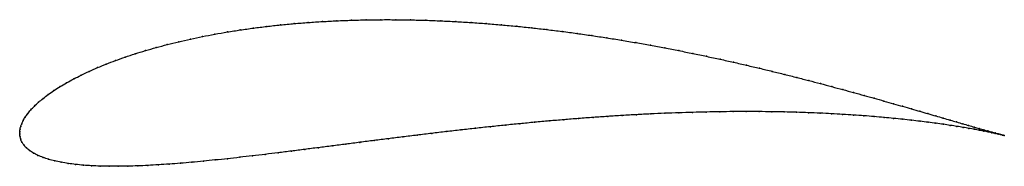
# Model space of a CAD drawing. Units: metres. Extents: x 0 to 1, y -0.034 to 0.115.
import ezdxf

# ---------------------------------------------------------------- set-up
doc = ezdxf.new("R2010")
doc.units = ezdxf.units.M

msp = doc.modelspace()

# ---------------------------------------------------------------- linework, layer by layer
at = {"color": 1}
msp.add_open_spline([(0.99996, -0.0024), (0.99907, -0.00218), (0.99711, -0.00167), (0.99368, -0.00074), (0.99067, 0.00008), (0.98724, 0.00103), (0.98338, 0.00211), (0.9791, 0.00332), (0.97441, 0.00466), (0.96931, 0.00612), (0.9638, 0.00771), (0.95789, 0.00943), (0.95158, 0.01126), (0.94488, 0.01322), (0.93779, 0.01529), (0.93032, 0.01747), (0.92247, 0.01976), (0.91425, 0.02215), (0.90567, 0.02464), (0.89674, 0.02722), (0.88745, 0.02988), (0.87782, 0.03263), (0.86785, 0.03544), (0.85756, 0.03833), (0.84694, 0.04127), (0.83601, 0.04426), (0.82477, 0.0473), (0.81324, 0.05037), (0.80142, 0.05346), (0.78932, 0.05658), (0.77695, 0.0597), (0.76432, 0.06282), (0.75143, 0.06593), (0.73831, 0.06903), (0.72495, 0.0721), (0.71138, 0.07513), (0.69759, 0.07811), (0.68361, 0.08104), (0.66944, 0.08391), (0.6551, 0.0867), (0.64059, 0.08941), (0.62593, 0.09203), (0.61113, 0.09454), (0.59621, 0.09695), (0.58117, 0.09925), (0.56603, 0.10142), (0.55081, 0.10346), (0.53552, 0.10536), (0.52017, 0.10711), (0.50477, 0.10871), (0.48935, 0.11016), (0.47391, 0.11143), (0.45847, 0.11254), (0.44305, 0.11348), (0.42766, 0.11423), (0.41231, 0.11481), (0.39703, 0.1152), (0.38182, 0.1154), (0.3667, 0.11541), (0.35169, 0.11522), (0.3368, 0.11485), (0.32206, 0.11428), (0.30746, 0.11351), (0.29304, 0.11256), (0.27879, 0.11141), (0.26475, 0.11008), (0.25093, 0.10855), (0.23733, 0.10684), (0.22398, 0.10496), (0.21089, 0.10289), (0.19807, 0.10066), (0.18554, 0.09825), (0.17331, 0.09569), (0.16139, 0.09297), (0.14981, 0.09011), (0.13856, 0.0871), (0.12767, 0.08396), (0.11715, 0.0807), (0.10701, 0.07732), (0.09725, 0.07383), (0.0879, 0.07025), (0.07896, 0.06657), (0.07045, 0.06282), (0.06238, 0.059), (0.05475, 0.05512), (0.04758, 0.0512), (0.04088, 0.04724), (0.03466, 0.04325), (0.02893, 0.03926), (0.0237, 0.03528), (0.01898, 0.03132), (0.01479, 0.0274), (0.01114, 0.02355), (0.00802, 0.01979), (0.00546, 0.01615), (0.00343, 0.01269), (0.00193, 0.00945), (0.00092, 0.00651), (0.00032, 0.00386), (0.00004, 0.00184), (-0.00001, -0.00061), (-0.00001, 0.0006), (0.00003, -0.00179), (0.00032, -0.00375), (0.00097, -0.00632), (0.00217, -0.0091), (0.00403, -0.01203), (0.00662, -0.01496), (0.00992, -0.01776), (0.01389, -0.02036), (0.01848, -0.02272), (0.02364, -0.02485), (0.02933, -0.02673), (0.0355, -0.02836), (0.04214, -0.02977), (0.04922, -0.03096), (0.05672, -0.03192), (0.06463, -0.03269), (0.07293, -0.03325), (0.0816, -0.03363), (0.09064, -0.03382), (0.10003, -0.03384), (0.10976, -0.03369), (0.11982, -0.03339), (0.1302, -0.03292), (0.14089, -0.03232), (0.15188, -0.03158), (0.16316, -0.0307), (0.17472, -0.02971), (0.18654, -0.0286), (0.19862, -0.02739), (0.21095, -0.02608), (0.22352, -0.02467), (0.23632, -0.02319), (0.24933, -0.02164), (0.26255, -0.02002), (0.27596, -0.01834), (0.28956, -0.01662), (0.30333, -0.01485), (0.31726, -0.01306), (0.33135, -0.01124), (0.34558, -0.00941), (0.35993, -0.00757), (0.3744, -0.00573), (0.38898, -0.0039), (0.40365, -0.00209), (0.4184, -0.0003), (0.43322, 0.00145), (0.4481, 0.00317), (0.46302, 0.00484), (0.47798, 0.00647), (0.49295, 0.00803), (0.50793, 0.00953), (0.5229, 0.01097), (0.53786, 0.01233), (0.55278, 0.01361), (0.56766, 0.01481), (0.58247, 0.01593), (0.59722, 0.01696), (0.61188, 0.01789), (0.62645, 0.01873), (0.6409, 0.01947), (0.65523, 0.02012), (0.66942, 0.02067), (0.68346, 0.02111), (0.69734, 0.02146), (0.71105, 0.02171), (0.72457, 0.02185), (0.73788, 0.0219), (0.75099, 0.02186), (0.76387, 0.02172), (0.77651, 0.02149), (0.78891, 0.02117), (0.80104, 0.02076), (0.81291, 0.02028), (0.82449, 0.01972), (0.83579, 0.01908), (0.84678, 0.01838), (0.85746, 0.01761), (0.86782, 0.01679), (0.87785, 0.01592), (0.88754, 0.015), (0.89688, 0.01404), (0.90586, 0.01306), (0.91448, 0.01204), (0.92274, 0.01101), (0.93061, 0.00996), (0.9381, 0.00891), (0.9452, 0.00786), (0.95191, 0.00682), (0.95821, 0.0058), (0.96411, 0.0048), (0.9696, 0.00383), (0.97467, 0.0029), (0.97933, 0.00201), (0.98356, 0.00118), (0.98738, 0.0004), (0.99077, -0.00032), (0.99373, -0.00096), (0.9971, -0.00172), (0.99899, -0.00217), (0.99996, -0.0024)], degree=3, knots=[0, 0, 0, 0, 0.00995, 0.014925, 0.0199, 0.024876, 0.029851, 0.034826, 0.039801, 0.044776, 0.049751, 0.054726, 0.059701, 0.064677, 0.069652, 0.074627, 0.079602, 0.084577, 0.089552, 0.094527, 0.099502, 0.104478, 0.109453, 0.114428, 0.119403, 0.124378, 0.129353, 0.134328, 0.139303, 0.144279, 0.149254, 0.154229, 0.159204, 0.164179, 0.169154, 0.174129, 0.179104, 0.18408, 0.189055, 0.19403, 0.199005, 0.20398, 0.208955, 0.21393, 0.218905, 0.223881, 0.228856, 0.233831, 0.238806, 0.243781, 0.248756, 0.253731, 0.258706, 0.263682, 0.268657, 0.273632, 0.278607, 0.283582, 0.288557, 0.293532, 0.298507, 0.303483, 0.308458, 0.313433, 0.318408, 0.323383, 0.328358, 0.333333, 0.338308, 0.343284, 0.348259, 0.353234, 0.358209, 0.363184, 0.368159, 0.373134, 0.378109, 0.383085, 0.38806, 0.393035, 0.39801, 0.402985, 0.40796, 0.412935, 0.41791, 0.422886, 0.427861, 0.432836, 0.437811, 0.442786, 0.447761, 0.452736, 0.457711, 0.462687, 0.467662, 0.472637, 0.477612, 0.482587, 0.487562, 0.492537, 0.497512, 0.502488, 0.507463, 0.512438, 0.517413, 0.522388, 0.527363, 0.532338, 0.537313, 0.542289, 0.547264, 0.552239, 0.557214, 0.562189, 0.567164, 0.572139, 0.577114, 0.58209, 0.587065, 0.59204, 0.597015, 0.60199, 0.606965, 0.61194, 0.616915, 0.621891, 0.626866, 0.631841, 0.636816, 0.641791, 0.646766, 0.651741, 0.656716, 0.661692, 0.666667, 0.671642, 0.676617, 0.681592, 0.686567, 0.691542, 0.696517, 0.701493, 0.706468, 0.711443, 0.716418, 0.721393, 0.726368, 0.731343, 0.736318, 0.741294, 0.746269, 0.751244, 0.756219, 0.761194, 0.766169, 0.771144, 0.776119, 0.781095, 0.78607, 0.791045, 0.79602, 0.800995, 0.80597, 0.810945, 0.81592, 0.820896, 0.825871, 0.830846, 0.835821, 0.840796, 0.845771, 0.850746, 0.855721, 0.860697, 0.865672, 0.870647, 0.875622, 0.880597, 0.885572, 0.890547, 0.895522, 0.900498, 0.905473, 0.910448, 0.915423, 0.920398, 0.925373, 0.930348, 0.935323, 0.940299, 0.945274, 0.950249, 0.955224, 0.960199, 0.965174, 0.970149, 0.975124, 0.9801, 0.985075, 0.99005, 1, 1, 1, 1], dxfattribs=at)
for p in [(0.26479, 0.11004), (0.27883, 0.11138), (0.29307, 0.11253), (0.30749, 0.11348), (0.32208, 0.11425), (0.33683, 0.11481), (0.35171, 0.11519), (0.36672, 0.11537), (0.38183, 0.11536), (0.39704, 0.11516), (0.41232, 0.11478), (0.42767, 0.1142), (0.44306, 0.11345), (0.45848, 0.11251), (0.47391, 0.11141), (0.48935, 0.11013), (0.19812, 0.10063), (0.21093, 0.10286), (0.22402, 0.10493), (0.23737, 0.10681), (0.25097, 0.10852), (0.50477, 0.10869), (0.52016, 0.10709), (0.53551, 0.10533), (0.5508, 0.10343), (0.56602, 0.1014), (0.14986, 0.09008), (0.16145, 0.09295), (0.17336, 0.09566), (0.18559, 0.09823), (0.58115, 0.09923), (0.59619, 0.09694), (0.61111, 0.09453), (0.62591, 0.09201), (0.11721, 0.08068), (0.12773, 0.08394), (0.13862, 0.08708), (0.64056, 0.08939), (0.65507, 0.08668), (0.66941, 0.08389), (0.68358, 0.08103), (0.08797, 0.07023), (0.09732, 0.07382), (0.10707, 0.0773), (0.69756, 0.0781), (0.71134, 0.07512), (0.72492, 0.07209), (0.07052, 0.06281), (0.07903, 0.06656), (0.73827, 0.06902), (0.75139, 0.06593), (0.76427, 0.06282), (0.04766, 0.05119), (0.05482, 0.05511), (0.06245, 0.05899), (0.7769, 0.0597), (0.78927, 0.05658), (0.80137, 0.05346), (0.81319, 0.05037), (0.03474, 0.04325), (0.04096, 0.04723), (0.82472, 0.0473), (0.83596, 0.04427), (0.84689, 0.04128), (0.01907, 0.03133), (0.02378, 0.03528), (0.02901, 0.03927), (0.8575, 0.03834), (0.8678, 0.03545), (0.87776, 0.03264), (0.01123, 0.02356), (0.01488, 0.02741), (0.65521, 0.0201), (0.6694, 0.02065), (0.68344, 0.0211), (0.69732, 0.02144), (0.71102, 0.02169), (0.72453, 0.02184), (0.73785, 0.02189), (0.75095, 0.02184), (0.76383, 0.0217), (0.77647, 0.02147), (0.78886, 0.02115), (0.801, 0.02075), (0.81286, 0.02027), (0.88739, 0.02989), (0.89668, 0.02723), (0.90562, 0.02465), (0.91419, 0.02216), (0.00352, 0.01273), (0.00555, 0.01618), (0.00812, 0.01981), (0.5229, 0.01096), (0.53785, 0.01232), (0.55277, 0.0136), (0.56765, 0.0148), (0.58246, 0.01592), (0.59721, 0.01694), (0.61187, 0.01788), (0.62643, 0.01872), (0.64088, 0.01946), (0.82445, 0.0197), (0.83574, 0.01907), (0.84673, 0.01837), (0.85741, 0.0176), (0.86776, 0.01678), (0.87779, 0.01591), (0.88748, 0.015), (0.89682, 0.01404), (0.9058, 0.01305), (0.91442, 0.01204), (0.92241, 0.01977), (0.92267, 0.01101), (0.93025, 0.01749), (0.93772, 0.01531), (0.94481, 0.01324), (0.95151, 0.01128), (0, 0), (0, 0), (0.00007, 0.00177), (0.00037, 0.00397), (0.00099, 0.00656), (0.00201, 0.0095), (0.43323, 0.00145), (0.44811, 0.00316), (0.46303, 0.00484), (0.47798, 0.00646), (0.49295, 0.00802), (0.50793, 0.00952), (0.93055, 0.00996), (0.93804, 0.00891), (0.94513, 0.00786), (0.95184, 0.00683), (0.95782, 0.00945), (0.95814, 0.0058), (0.96373, 0.00773), (0.96404, 0.0048), (0.96924, 0.00614), (0.96953, 0.00384), (0.97434, 0.00468), (0.9746, 0.00291), (0.97903, 0.00334), (0.97926, 0.00202), (0.98331, 0.00213), (0.98349, 0.00118), (0.98717, 0.00105), (0.98731, 0.00041), (0.9906, 0.0001), (0.00007, -0.00172), (0.00038, -0.00385), (0.00106, -0.00635), (0.00228, -0.00912), (0.3456, -0.00941), (0.35995, -0.00757), (0.37442, -0.00573), (0.389, -0.00391), (0.40366, -0.0021), (0.41841, -0.00031), (0.9907, -0.00031), (0.99361, -0.00072), (0.99366, -0.00095), (0.99619, -0.00142), (0.99619, -0.00152), (0.99829, -0.002), (0.99833, -0.00198), (0.99996, -0.0024), (0.99996, -0.0024), (0.00415, -0.01203), (0.00674, -0.01494), (0.01003, -0.01772), (0.27599, -0.01833), (0.28959, -0.01661), (0.30336, -0.01485), (0.31729, -0.01305), (0.33137, -0.01124), (0.014, -0.02032), (0.01858, -0.02268), (0.02373, -0.02481), (0.02941, -0.02669), (0.03558, -0.02833), (0.04221, -0.02973), (0.17476, -0.02969), (0.18658, -0.02858), (0.19866, -0.02737), (0.21099, -0.02606), (0.22356, -0.02466), (0.23635, -0.02318), (0.24936, -0.02163), (0.26258, -0.02001), (0.04929, -0.03092), (0.05679, -0.03189), (0.06469, -0.03266), (0.07299, -0.03322), (0.08166, -0.0336), (0.0907, -0.03379), (0.10009, -0.03381), (0.10982, -0.03367), (0.11988, -0.03336), (0.13025, -0.0329), (0.14094, -0.0323), (0.15193, -0.03155), (0.16321, -0.03068)]:
    msp.add_point(p)

doc.saveas('drawing.dxf')
